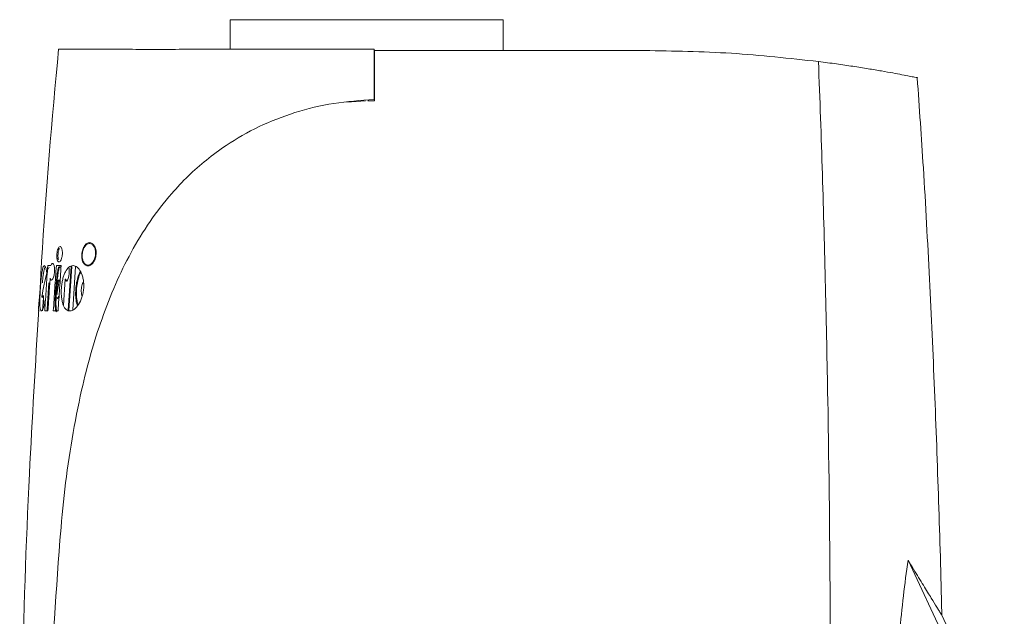
# Model space of a CAD drawing. Units: millimetres. Extents: x -43 to 593, y 5 to 327.
# Drawn here: x -43 to 21, y 281 to 319 of the extents above; entities that cross this region are included whole.
import ezdxf

# ---------------------------------------------------------------- set-up
doc = ezdxf.new("R2010")
doc.units = ezdxf.units.MM

msp = doc.modelspace()

# ---------------------------------------------------------------- linework, layer by layer
at = {"color": 7, "linetype": 'Continuous', "lineweight": 15}
for p, q in [((-29.095, 319.383), (-29.095, 317.466)), ((-29.095, 319.383), (-11.395, 319.383)), ((-11.395, 317.383), (-11.395, 319.383)), ((-19.741, 317.383), (-19.741, 314.125)), ((-20.318, 314.132), (-21.531, 314.041)), ((-19.741, 314.125), (-20.17, 314.132)), ((-40.924, 303.447), (-40.716, 303.446)), ((-40.835, 303.346), (-40.896, 303.219)), ((-40.367, 303.446), (-40.054, 303.445)), ((-39.605, 300.552), (-39.415, 303.38)), ((-39.363, 303.38), (-39.554, 300.534)), ((-39.116, 303.38), (-39.307, 300.572)), ((-40.189, 302.454), (-40.341, 301.595)), ((-40.168, 302.498), (-40.219, 302.498)), ((-39.802, 302.574), (-39.913, 300.883)), ((-39.75, 302.574), (-39.802, 302.574)), ((-39.719, 302.446), (-39.668, 302.446)), ((-41.258, 300.506), (-41.203, 301.352)), ((-40.291, 301.595), (-40.341, 301.595)), ((-40.296, 301.324), (-40.246, 301.324)), ((-40.911, 300.505), (-41.12, 300.505)), ((-40.254, 300.504), (-40.565, 300.505)), ((14.861, 284.353), (20.667, 271.901)), ((21.1, 272.103), (17.034, 280.823))]:
    msp.add_line(p, q, dxfattribs=at)
at = {"color": 7, "linetype": 'Continuous', "lineweight": 15, "flags": 128}
for points in [[(-38.221, 304.933), (-38.223, 304.907), (-38.225, 304.881)], [(-38.219, 304.881), (-38.217, 304.907), (-38.215, 304.933)], [(-39.552, 303.339), (-39.537, 303.26), (-39.528, 303.096), (-39.537, 302.924), (-39.562, 302.759), (-39.6, 302.615), (-39.648, 302.507), (-39.7, 302.451), (-39.749, 302.458), (-39.789, 302.529), (-39.802, 302.574), (-39.802, 302.574)]]:
    msp.add_lwpolyline(points, dxfattribs=at)
at = {"color": 7, "linetype": 'Continuous', "lineweight": 15}
for points, knots in [([(-40.221, 317.474), (-40.64, 312.895), (-41.071, 308.183), (-41.34, 303.461), (-41.348, 303.329)], [0, 0, 0, 0, 0.97206, 1, 1, 1, 1]), ([(-40.221, 317.474), (-40.188, 317.474), (-40.123, 317.474), (-39.608, 317.471), (-38.799, 317.468), (-37.674, 317.465), (-36.265, 317.463), (-34.594, 317.462), (-32.683, 317.462), (-30.566, 317.464), (-28.277, 317.466), (-25.849, 317.469), (-23.323, 317.472), (-21.278, 317.474), (-20.09, 317.474), (-19.767, 317.474)], [0, 0, 0, 0, 0.080295, 0.1608, 0.24155, 0.322512, 0.403593, 0.484774, 0.565998, 0.64714, 0.728171, 0.809059, 0.889702, 0.970111, 1, 1, 1, 1]), ([(-19.767, 317.474), (-19.767, 316.93), (-19.767, 315.843), (-19.767, 314.755), (-19.767, 314.211)], [0, 0, 0, 0, 0.500033, 1, 1, 1, 1]), ([(-19.741, 317.383), (-19.132, 317.383), (-17.857, 317.383), (-15.942, 317.383), (-13.337, 317.383), (-8.761, 317.383), (-4.852, 317.383), (-2.245, 317.383)], [0, 0, 0, 0, 0.102659, 0.214621, 0.326689, 0.551018, 1, 1, 1, 1]), ([(-2.245, 317.383), (-0.36, 317.353), (3.418, 317.294), (7.17, 316.879), (9.049, 316.671)], [0, 0, 0, 0, 0.499055, 1, 1, 1, 1]), ([(9.796, 266.832), (9.813, 271.489), (9.847, 280.798), (9.707, 292.539), (9.51, 302.059), (9.319, 309.366), (9.139, 314.236), (9.049, 316.671)], [0, 0, 0, 0, 0.28015, 0.559979, 0.706562, 0.853223, 1, 1, 1, 1]), ([(9.049, 316.671), (9.443, 316.62), (10.232, 316.517), (11.305, 316.359), (12.287, 316.204), (13.151, 316.057), (13.885, 315.927), (14.492, 315.814), (14.967, 315.722), (15.286, 315.659), (15.46, 315.624), (15.467, 315.623), (15.471, 315.622)], [0, 0, 0, 0, 0.101916, 0.20383, 0.308595, 0.413355, 0.515328, 0.617295, 0.722558, 0.827816, 0.924445, 1, 1, 1, 1]), ([(17.043, 280.822), (17.042, 280.87), (16.997, 283.32), (16.846, 288.171), (16.589, 295.375), (16.253, 302.58), (15.898, 309.331), (15.591, 313.676), (15.454, 315.621)], [0, 0, 0, 0, 0.004115, 0.211018, 0.417907, 0.624894, 0.832086, 1, 1, 1, 1]), ([(-40.14, 285.646), (-40.042, 286.755), (-39.845, 288.97), (-39.376, 292.225), (-38.805, 295.156), (-38.146, 297.747), (-37.423, 300.036), (-36.566, 302.226), (-35.537, 304.339), (-34.333, 306.316), (-33.071, 307.953), (-31.83, 309.263), (-30.656, 310.307), (-29.153, 311.416), (-27.261, 312.495), (-24.909, 313.412), (-22.397, 314.033), (-20.643, 314.152), (-19.767, 314.211)], [0, 0, 0, 0, 0.081864, 0.163476, 0.244388, 0.306693, 0.367801, 0.43053, 0.491697, 0.555227, 0.617045, 0.659119, 0.701246, 0.743412, 0.807919, 0.871305, 0.93567, 1, 1, 1, 1]), ([(-39.979, 304.181), (-39.982, 304.147), (-39.989, 304.08), (-40.014, 303.952), (-40.059, 303.814), (-40.127, 303.708), (-40.198, 303.669), (-40.263, 303.702), (-40.304, 303.792), (-40.326, 303.893), (-40.336, 303.982), (-40.34, 304.079), (-40.336, 304.18), (-40.325, 304.281), (-40.303, 304.409), (-40.262, 304.548), (-40.199, 304.655), (-40.13, 304.693), (-40.063, 304.658), (-40.017, 304.569), (-39.992, 304.468), (-39.979, 304.379), (-39.974, 304.282), (-39.978, 304.214), (-39.979, 304.181)], [0, 0, 0, 0, 0.030475, 0.061395, 0.123277, 0.186206, 0.249795, 0.313386, 0.376289, 0.407645, 0.438495, 0.469243, 0.499878, 0.53038, 0.561226, 0.623095, 0.686074, 0.749757, 0.813435, 0.876379, 0.907744, 0.938516, 0.969324, 1, 1, 1, 1]), ([(-40.172, 304.554), (-40.175, 304.549), (-40.199, 304.511), (-40.226, 304.409), (-40.249, 304.283), (-40.255, 304.215), (-40.258, 304.181)], [0, 0, 0, 0, 0.07313, 0.537593, 0.770166, 1, 1, 1, 1]), ([(-38.215, 304.933), (-38.159, 304.924), (-38.048, 304.905), (-37.923, 304.774), (-37.846, 304.624), (-37.805, 304.489), (-37.783, 304.337), (-37.784, 304.176), (-37.809, 304.017), (-37.868, 303.819), (-37.981, 303.616), (-38.146, 303.465), (-38.319, 303.408), (-38.484, 303.451), (-38.6, 303.575), (-38.668, 303.726), (-38.703, 303.861), (-38.721, 304.013), (-38.719, 304.174), (-38.698, 304.334), (-38.66, 304.483), (-38.607, 304.617), (-38.521, 304.766), (-38.391, 304.901), (-38.278, 304.922), (-38.221, 304.933)], [0, 0, 0, 0, 0.063074, 0.125747, 0.157513, 0.187979, 0.218609, 0.249221, 0.279831, 0.310596, 0.372755, 0.435801, 0.499322, 0.562783, 0.625595, 0.657171, 0.687708, 0.718343, 0.748983, 0.779698, 0.810521, 0.841209, 0.872986, 0.936107, 1, 1, 1, 1]), ([(-38.225, 304.881), (-38.278, 304.871), (-38.382, 304.851), (-38.525, 304.706), (-38.62, 304.515), (-38.669, 304.331), (-38.689, 304.183), (-38.692, 304.034), (-38.676, 303.892), (-38.644, 303.764), (-38.581, 303.622), (-38.473, 303.503), (-38.32, 303.461), (-38.159, 303.512), (-38.005, 303.65), (-37.899, 303.838), (-37.844, 304.021), (-37.82, 304.169), (-37.818, 304.318), (-37.837, 304.46), (-37.874, 304.588), (-37.945, 304.729), (-38.062, 304.854), (-38.167, 304.872), (-38.219, 304.881)], [0, 0, 0, 0, 0.0631126, 0.1258402, 0.1875512, 0.2185387, 0.2488052, 0.279386, 0.3101745, 0.34079, 0.3724476, 0.4355827, 0.4992686, 0.5628189, 0.6256829, 0.6877843, 0.7189273, 0.7490686, 0.7796192, 0.81037, 0.8409814, 0.8728885, 0.9360745, 1, 1, 1, 1]), ([(-40.258, 304.181), (-40.26, 304.147), (-40.264, 304.08), (-40.26, 303.982), (-40.249, 303.896), (-40.239, 303.837), (-40.231, 303.82), (-40.231, 303.82)], [0, 0, 0, 0, 0.24775, 0.496438, 0.745669, 0.999157, 1, 1, 1, 1]), ([(-41.349, 303.367), (-41.352, 303.319), (-41.359, 303.225), (-41.368, 302.983), (-41.38, 302.684), (-41.397, 302.341), (-41.419, 301.976), (-41.445, 301.611), (-41.474, 301.269), (-41.501, 300.972), (-41.521, 300.747), (-41.527, 300.662), (-41.53, 300.625)], [0, 0, 0, 0, 0.10453, 0.2080602, 0.3105193, 0.4118168, 0.5122431, 0.6129296, 0.7143374, 0.816618, 0.9199476, 1, 1, 1, 1]), ([(-41.158, 300.85), (-41.185, 300.768), (-41.241, 300.604), (-41.317, 300.497), (-41.378, 300.506), (-41.419, 300.639), (-41.439, 300.886), (-41.439, 301.227), (-41.424, 301.632), (-41.398, 302.067), (-41.364, 302.493), (-41.323, 302.875), (-41.275, 303.179), (-41.22, 303.381), (-41.159, 303.466), (-41.096, 303.426), (-41.036, 303.272), (-41.006, 303.078), (-40.991, 302.981)], [0, 0, 0, 0, 0.062728, 0.126114, 0.189753, 0.253151, 0.315884, 0.377743, 0.438804, 0.499458, 0.560268, 0.621683, 0.683942, 0.746997, 0.810539, 0.874101, 0.937235, 1, 1, 1, 1]), ([(-41.087, 303.379), (-41.096, 303.366), (-41.123, 303.324), (-41.166, 303.169), (-41.21, 302.933), (-41.247, 302.644), (-41.263, 302.434), (-41.271, 302.33)], [0, 0, 0, 0, 0.110846, 0.336675, 0.559448, 0.779953, 1, 1, 1, 1]), ([(-41.12, 300.505), (-41.088, 300.996), (-41.025, 301.976), (-40.958, 302.957), (-40.924, 303.447)], [0, 0, 0, 0, 0.49999, 1, 1, 1, 1]), ([(-40.716, 303.446), (-40.703, 303.477), (-40.677, 303.538), (-40.634, 303.58), (-40.591, 303.583), (-40.552, 303.543), (-40.518, 303.462), (-40.494, 303.346), (-40.483, 303.203), (-40.486, 303.046), (-40.504, 302.89), (-40.534, 302.749), (-40.573, 302.634), (-40.617, 302.552), (-40.662, 302.51), (-40.704, 302.509), (-40.742, 302.549), (-40.761, 302.61), (-40.77, 302.64)], [0, 0, 0, 0, 0.062662, 0.126011, 0.189626, 0.253038, 0.315801, 0.377707, 0.438924, 0.499716, 0.560555, 0.621898, 0.683995, 0.746815, 0.810075, 0.873551, 0.936933, 1, 1, 1, 1]), ([(-40.565, 300.505), (-40.533, 300.997), (-40.469, 301.978), (-40.401, 302.958), (-40.367, 303.446)], [0, 0, 0, 0, 0.502265, 1, 1, 1, 1]), ([(-40.353, 300.446), (-40.373, 300.46), (-40.414, 300.488), (-40.442, 300.736), (-40.446, 301.104), (-40.429, 301.563), (-40.398, 302.061), (-40.358, 302.543), (-40.309, 302.959), (-40.251, 303.246), (-40.199, 303.385), (-40.167, 303.365), (-40.159, 303.36)], [0, 0, 0, 0, 0.105118, 0.212287, 0.318271, 0.424209, 0.530696, 0.637765, 0.745265, 0.853122, 0.961381, 1, 1, 1, 1]), ([(-40.108, 303.359), (-40.122, 303.362), (-40.159, 303.369), (-40.214, 303.193), (-40.271, 302.869), (-40.318, 302.429), (-40.357, 301.933), (-40.385, 301.436), (-40.397, 300.99), (-40.385, 300.665), (-40.364, 300.491), (-40.339, 300.481), (-40.336, 300.48)], [0, 0, 0, 0, 0.066966, 0.183073, 0.298805, 0.414033, 0.528842, 0.643262, 0.757187, 0.87046, 0.983217, 1, 1, 1, 1]), ([(-40.054, 303.445), (-40.088, 302.958), (-40.156, 301.977), (-40.222, 300.997), (-40.254, 300.504)], [0, 0, 0, 0, 0.497646, 1, 1, 1, 1]), ([(-38.596, 301.973), (-38.607, 301.872), (-38.629, 301.67), (-38.729, 301.29), (-38.918, 300.891), (-39.193, 300.587), (-39.475, 300.47), (-39.732, 300.557), (-39.9, 300.809), (-39.991, 301.107), (-40.035, 301.371), (-40.054, 301.662), (-40.046, 301.968), (-40.013, 302.272), (-39.957, 302.56), (-39.88, 302.82), (-39.753, 303.116), (-39.556, 303.375), (-39.288, 303.479), (-39.016, 303.378), (-38.812, 303.125), (-38.688, 302.832), (-38.621, 302.572), (-38.585, 302.28), (-38.592, 302.076), (-38.596, 301.973)], [0, 0, 0, 0, 0.030549, 0.061369, 0.123312, 0.186253, 0.249737, 0.313208, 0.376051, 0.407355, 0.438222, 0.468951, 0.499621, 0.530177, 0.56097, 0.592023, 0.623219, 0.686293, 0.749979, 0.813583, 0.876474, 0.907553, 0.938573, 0.96916, 1, 1, 1, 1]), ([(-40.991, 302.981), (-41.049, 302.732), (-41.168, 302.217), (-41.264, 301.7), (-41.313, 301.433)], [0, 0, 0, 0, 0.484458, 1, 1, 1, 1]), ([(-40.77, 302.64), (-40.794, 302.284), (-40.842, 301.573), (-40.888, 300.861), (-40.911, 300.505)], [0, 0, 0, 0, 0.500006, 1, 1, 1, 1]), ([(-38.991, 300.848), (-39.002, 300.869), (-39.063, 300.984), (-39.109, 301.321), (-39.125, 301.786), (-39.079, 302.262), (-38.978, 302.685), (-38.88, 302.965), (-38.809, 303.052), (-38.8, 303.064)], [0, 0, 0, 0, 0.045078, 0.241501, 0.424169, 0.601925, 0.782118, 0.970472, 1, 1, 1, 1]), ([(-38.774, 303.019), (-38.778, 303.013), (-38.853, 302.919), (-38.952, 302.593), (-39.049, 302.106), (-39.073, 301.61), (-39.043, 301.184), (-38.982, 300.98), (-38.955, 300.888)], [0, 0, 0, 0, 0.015937, 0.245911, 0.457665, 0.654979, 0.844592, 1, 1, 1, 1]), ([(-40.972, 300.505), (-40.953, 300.809), (-40.913, 301.417), (-40.873, 302.025), (-40.852, 302.329)], [0, 0, 0, 0, 0.4999944, 1, 1, 1, 1]), ([(-40.341, 301.595), (-40.341, 301.654), (-40.34, 301.771), (-40.328, 301.972), (-40.309, 302.165), (-40.285, 302.329), (-40.258, 302.451), (-40.238, 302.48), (-40.229, 302.494)], [0, 0, 0, 0, 0.165045, 0.330065, 0.49574, 0.662648, 0.830817, 1, 1, 1, 1]), ([(-40.219, 302.491), (-40.213, 302.492), (-40.202, 302.493), (-40.193, 302.466), (-40.189, 302.454)], [0, 0, 0, 0, 0.561791, 1, 1, 1, 1]), ([(-39.75, 302.574), (-39.74, 302.541), (-39.719, 302.473), (-39.688, 302.438), (-39.67, 302.448), (-39.668, 302.449)], [0, 0, 0, 0, 0.475084, 0.949669, 1, 1, 1, 1]), ([(-38.686, 301.476), (-38.694, 301.49), (-38.723, 301.54), (-38.747, 301.681), (-38.755, 301.866), (-38.735, 302.052), (-38.693, 302.218), (-38.647, 302.333), (-38.613, 302.372), (-38.605, 302.381)], [0, 0, 0, 0, 0.067929, 0.257101, 0.429887, 0.595543, 0.763479, 0.941207, 1, 1, 1, 1]), ([(-41.313, 301.433), (-41.308, 301.416), (-41.296, 301.383), (-41.272, 301.389), (-41.245, 301.432), (-41.226, 301.495), (-41.217, 301.526)], [0, 0, 0, 0, 0.250092, 0.501286, 0.751669, 1, 1, 1, 1]), ([(-41.217, 301.526), (-41.208, 301.413), (-41.191, 301.187), (-41.169, 300.962), (-41.158, 300.85)], [0, 0, 0, 0, 0.499814, 1, 1, 1, 1]), ([(-40.324, 301.369), (-40.317, 301.349), (-40.302, 301.311), (-40.272, 301.337), (-40.247, 301.401), (-40.234, 301.452), (-40.231, 301.461)], [0, 0, 0, 0, 0.3086, 0.61708, 0.928502, 1, 1, 1, 1]), ([(-41.503, 300.623), (-41.721, 297.07), (-42.22, 288.929), (-42.648, 276.178), (-42.712, 266.982), (-42.745, 262.383)], [0, 0, 0, 0, 0.279089, 0.639404, 1, 1, 1, 1]), ([(-41.533, 300.587), (-41.533, 300.556), (-41.535, 300.495), (-41.524, 300.501), (-41.51, 300.561), (-41.505, 300.583)], [0, 0, 0, 0, 0.391617, 0.782962, 1, 1, 1, 1]), ([(-41.401, 262.389), (-41.258, 266.269), (-40.971, 274.029), (-40.417, 281.774), (-40.14, 285.646)], [0, 0, 0, 0, 0.500011, 1, 1, 1, 1]), ([(14.861, 284.353), (14.754, 283.586), (14.539, 282.045), (14.309, 279.627), (14.146, 277.155), (14.046, 274.516), (14.007, 271.732), (14.034, 269.788), (14.047, 268.814)], [0, 0, 0, 0, 0.155242, 0.311782, 0.471211, 0.631267, 0.815402, 1, 1, 1, 1]), ([(17.032, 280.822), (17.023, 280.835), (17.01, 280.856), (16.873, 281.077), (16.688, 281.374), (16.439, 281.773), (16.128, 282.277), (15.761, 282.873), (15.335, 283.569), (14.98, 284.156), (14.861, 284.353)], [0, 0, 0, 0, 0.165675, 0.265254, 0.351074, 0.524999, 0.613148, 0.708937, 0.902365, 1, 1, 1, 1])]:
    msp.add_open_spline(points, degree=3, knots=knots, dxfattribs=at)

doc.saveas('drawing.dxf')
